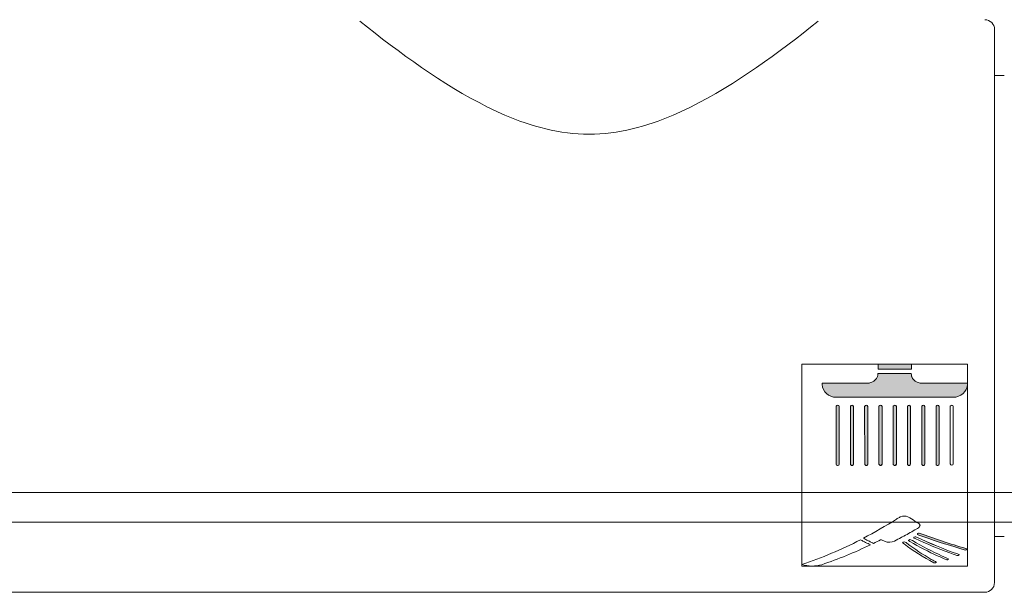
# Model space of a CAD drawing. Units: millimetres. Extents: x 0 to 2701, y 0 to 2376.
# Drawn here: x 1220 to 1291, y 1113 to 1154 of the extents above; entities that cross this region are included whole.
import ezdxf

# ---------------------------------------------------------------- set-up
doc = ezdxf.new("R2010")
doc.units = ezdxf.units.MM
doc.header["$LTSCALE"] = 4
doc.layers.add('MODEL', color=7, linetype='Continuous', lineweight=20)

msp = doc.modelspace()

# ---------------------------------------------------------------- hatches: boundary and pattern name
at = {"layer": 'MODEL', "transparency": 33554687}
h = msp.add_hatch(color=256, dxfattribs=at)
h.dxf.hatch_style = 2
h.paths.add_polyline_path([(1284.40245248, 1128.98658512), (1282.0164473, 1128.98658512), (1282.0164473, 1129.33782921), (1284.40245248, 1129.33782921)])
h = msp.add_hatch(color=256, dxfattribs=at)
h.dxf.hatch_style = 2
edge = h.paths.add_edge_path()
edge.add_spline(control_points=[(1281.29718262, 1127.97794961), (1281.38648815, 1127.97794961), (1281.47592053, 1127.99872202), (1281.56725573, 1128.03822132), (1281.76679776, 1128.11718821), (1281.89568188, 1128.25644267), (1281.9663398, 1128.45596885), (1281.98511426, 1128.52664263), (1281.99551632, 1128.58691435), (1281.99551632, 1128.65757227), (1281.99551632, 1128.65757227), (1284.39179671, 1128.65757227), (1284.39179671, 1128.65757227), (1284.39179671, 1128.58691435), (1284.40219877, 1128.52664263), (1284.42097323, 1128.45596885), (1284.49163115, 1128.25644267), (1284.62051526, 1128.11718821), (1284.82208697, 1128.03822132), (1284.8615387, 1128.01743305), (1284.9113925, 1128.00704684), (1284.95097108, 1127.99872202), (1285.00082488, 1127.98833581), (1285.04027661, 1127.97794961), (1285.0901304, 1127.97794961), (1285.0901304, 1127.97794961), (1288.4052175, 1127.97794961), (1288.4052175, 1127.97794961), (1288.4052175, 1127.97794961), (1288.41561957, 1127.89896686), (1288.41561957, 1127.89896686), (1288.41561957, 1127.36896901), (1287.92507345, 1126.95953044), (1287.40750733, 1126.95953044), (1287.40750733, 1126.95953044), (1279.01088504, 1126.95953044), (1279.01088504, 1126.95953044), (1278.49128925, 1126.95953044), (1278.01330172, 1127.3585828), (1278.00289965, 1127.88856479), (1278.00289965, 1127.88856479), (1278.00289965, 1127.89896686), (1278.00289965, 1127.89896686), (1278.00289965, 1127.89896686), (1278.01330172, 1127.97794961), (1278.01330172, 1127.97794961), (1278.01330172, 1127.97794961), (1281.29718262, 1127.97794961), (1281.29718262, 1127.97794961)], knot_values=[0, 0, 0, 0, 1, 1, 1, 2, 2, 2, 3, 3, 3, 4, 4, 4, 5, 5, 5, 6, 6, 6, 7, 7, 7, 8, 8, 8, 9, 9, 9, 10, 10, 10, 11, 11, 11, 12, 12, 12, 13, 13, 13, 14, 14, 14, 15, 15, 15, 16, 16, 16, 16], degree=3, periodic=0)
h = msp.add_hatch(color=256, dxfattribs=at)
h.dxf.hatch_style = 2
edge = h.paths.add_edge_path()
edge.add_spline(control_points=[(1279.23034322, 1122.17738759), (1279.24061843, 1122.04851933), (1278.9912226, 1122.04851933), (1279.00999706, 1122.17738759), (1279.00999706, 1122.17738759), (1279.00999706, 1126.29050012), (1279.00999706, 1126.29050012), (1279.00162466, 1126.30088633), (1279.00162466, 1126.31128839), (1279.00999706, 1126.31959736), (1279.03080118, 1126.44014079), (1279.24061843, 1126.41935252), (1279.23034322, 1126.29050012), (1279.23034322, 1126.29050012), (1279.23034322, 1122.17738759), (1279.23034322, 1122.17738759)], knot_values=[0, 0, 0, 0, 1, 1, 1, 2, 2, 2, 3, 3, 3, 4, 4, 4, 5, 5, 5, 5], degree=3, periodic=0)
h = msp.add_hatch(color=256, dxfattribs=at)
h.dxf.hatch_style = 2
edge = h.paths.add_edge_path()
edge.add_spline(control_points=[(1280.24898438, 1122.18797994), (1280.24898438, 1122.18797994), (1280.24898438, 1122.16719166), (1280.24898438, 1122.16719166), (1280.23858232, 1122.11730616), (1280.21980786, 1122.08613168), (1280.16995406, 1122.07782271), (1280.13874787, 1122.06742065), (1280.08889408, 1122.07782271), (1280.05984441, 1122.10899719), (1280.03904028, 1122.12769236), (1280.02863822, 1122.14848063), (1280.02863822, 1122.16719166), (1280.02863822, 1122.16719166), (1280.02863822, 1122.18797994), (1280.02863822, 1122.18797994), (1280.02863822, 1122.18797994), (1280.02863822, 1126.30109247), (1280.02863822, 1126.30109247), (1280.02863822, 1126.30109247), (1280.02863822, 1126.32188074), (1280.02863822, 1126.32188074), (1280.12010027, 1126.42994486), (1280.18860167, 1126.41955866), (1280.24898438, 1126.30109247), (1280.24898438, 1126.30109247), (1280.24898438, 1122.18797994), (1280.24898438, 1122.18797994)], knot_values=[0, 0, 0, 0, 1, 1, 1, 2, 2, 2, 3, 3, 3, 4, 4, 4, 5, 5, 5, 6, 6, 6, 7, 7, 7, 8, 8, 8, 9, 9, 9, 9], degree=3, periodic=0)
h = msp.add_hatch(color=256, dxfattribs=at)
h.dxf.hatch_style = 2
edge = h.paths.add_edge_path()
edge.add_spline(control_points=[(1281.2766322, 1122.18797994), (1281.2766322, 1122.18797994), (1281.2766322, 1122.16719166), (1281.2766322, 1122.16719166), (1281.26623014, 1122.11730616), (1281.23705362, 1122.08613168), (1281.19760189, 1122.07782271), (1281.15815016, 1122.06742065), (1281.10613984, 1122.07782271), (1281.07709017, 1122.10899719), (1281.0666881, 1122.12769236), (1281.05628604, 1122.14848063), (1281.05628604, 1122.16719166), (1281.05628604, 1122.16719166), (1281.05628604, 1122.18797994), (1281.05628604, 1122.18797994), (1281.05628604, 1122.18797994), (1281.04791365, 1126.30109247), (1281.04791365, 1126.30109247), (1281.04791365, 1126.31147867), (1281.04791365, 1126.31147867), (1281.05628604, 1126.32188074), (1281.14774809, 1126.42994486), (1281.21624949, 1126.41955866), (1281.2766322, 1126.30109247), (1281.2766322, 1126.30109247), (1281.2766322, 1122.18797994), (1281.2766322, 1122.18797994)], knot_values=[0, 0, 0, 0, 1, 1, 1, 2, 2, 2, 3, 3, 3, 4, 4, 4, 5, 5, 5, 6, 6, 6, 7, 7, 7, 8, 8, 8, 9, 9, 9, 9], degree=3, periodic=0)
h = msp.add_hatch(color=256, dxfattribs=at)
h.dxf.hatch_style = 2
edge = h.paths.add_edge_path()
edge.add_spline(control_points=[(1282.29540022, 1122.18797994), (1282.29540022, 1122.18797994), (1282.29540022, 1122.16719166), (1282.29540022, 1122.16719166), (1282.28499815, 1122.11730616), (1282.2662237, 1122.08613168), (1282.2163699, 1122.07782271), (1282.17476164, 1122.06742065), (1282.13530991, 1122.07782271), (1282.10626025, 1122.10899719), (1282.08545612, 1122.12769236), (1282.07505405, 1122.14848063), (1282.07505405, 1122.16719166), (1282.07505405, 1122.16719166), (1282.07505405, 1122.18797994), (1282.07505405, 1122.18797994), (1282.07505405, 1122.18797994), (1282.07505405, 1126.30109247), (1282.07505405, 1126.30109247), (1282.07505405, 1126.30109247), (1282.07505405, 1126.32188074), (1282.07505405, 1126.32188074), (1282.16651611, 1126.42994486), (1282.2350175, 1126.41955866), (1282.29540022, 1126.30109247), (1282.29540022, 1126.30109247), (1282.29540022, 1122.18797994), (1282.29540022, 1122.18797994)], knot_values=[0, 0, 0, 0, 1, 1, 1, 2, 2, 2, 3, 3, 3, 4, 4, 4, 5, 5, 5, 6, 6, 6, 7, 7, 7, 8, 8, 8, 9, 9, 9, 9], degree=3, periodic=0)
h = msp.add_hatch(color=256, dxfattribs=at)
h.dxf.hatch_style = 2
edge = h.paths.add_edge_path()
edge.add_spline(control_points=[(1283.32393602, 1122.18797994), (1283.32393602, 1122.18797994), (1283.32393602, 1122.16719166), (1283.32393602, 1122.16719166), (1283.31353396, 1122.11730616), (1283.28435744, 1122.08613168), (1283.24490571, 1122.07782271), (1283.20329745, 1122.06742065), (1283.15344366, 1122.07782271), (1283.12439399, 1122.10899719), (1283.10358986, 1122.12769236), (1283.09521747, 1122.14848063), (1283.09521747, 1122.16719166), (1283.09521747, 1122.16719166), (1283.09521747, 1122.17757787), (1283.09521747, 1122.17757787), (1283.09521747, 1122.17757787), (1283.10358986, 1122.18797994), (1283.10358986, 1122.18797994), (1283.10358986, 1122.18797994), (1283.09521747, 1126.30109247), (1283.09521747, 1126.30109247), (1283.09521747, 1126.31147867), (1283.09521747, 1126.31147867), (1283.10358986, 1126.32188074), (1283.18249332, 1126.42994486), (1283.26355331, 1126.41955866), (1283.32393602, 1126.30109247), (1283.32393602, 1126.30109247), (1283.32393602, 1122.18797994), (1283.32393602, 1122.18797994)], knot_values=[0, 0, 0, 0, 1, 1, 1, 2, 2, 2, 3, 3, 3, 4, 4, 4, 5, 5, 5, 6, 6, 6, 7, 7, 7, 8, 8, 8, 9, 9, 9, 10, 10, 10, 10], degree=3, periodic=0)
h = msp.add_hatch(color=256, dxfattribs=at)
h.dxf.hatch_style = 2
edge = h.paths.add_edge_path()
edge.add_spline(control_points=[(1284.12235787, 1126.32064391), (1284.2116634, 1126.43078528), (1284.28232132, 1126.42039907), (1284.34257718, 1126.29985564), (1284.34257718, 1126.29985564), (1284.34257718, 1122.18672725), (1284.34257718, 1122.18672725), (1284.34257718, 1122.18672725), (1284.34257718, 1122.16803207), (1284.34257718, 1122.16803207), (1284.33217512, 1122.11814657), (1284.30109578, 1122.08697209), (1284.2615172, 1122.07866312), (1284.22206546, 1122.06826106), (1284.17221167, 1122.07866312), (1284.15140754, 1122.10776036), (1284.13263308, 1122.12853277), (1284.12235787, 1122.1472438), (1284.12235787, 1122.16803207), (1284.12235787, 1122.16803207), (1284.12235787, 1122.18672725), (1284.12235787, 1122.18672725), (1284.12235787, 1122.18672725), (1284.12235787, 1126.29985564), (1284.12235787, 1126.29985564), (1284.12235787, 1126.29985564), (1284.12235787, 1126.32064391), (1284.12235787, 1126.32064391)], knot_values=[0, 0, 0, 0, 1, 1, 1, 2, 2, 2, 3, 3, 3, 4, 4, 4, 5, 5, 5, 6, 6, 6, 7, 7, 7, 8, 8, 8, 9, 9, 9, 9], degree=3, periodic=0)
h = msp.add_hatch(color=256, dxfattribs=at)
h.dxf.hatch_style = 2
edge = h.paths.add_edge_path()
edge.add_spline(control_points=[(1285.14011105, 1126.32064391), (1285.22941658, 1126.43078528), (1285.31047657, 1126.42039907), (1285.36033036, 1126.29985564), (1285.36033036, 1126.29985564), (1285.36033036, 1122.18672725), (1285.36033036, 1122.18672725), (1285.36033036, 1122.18672725), (1285.36870275, 1122.17841828), (1285.36870275, 1122.17841828), (1285.36870275, 1122.17841828), (1285.36870275, 1122.16803207), (1285.36870275, 1122.16803207), (1285.36033036, 1122.11814657), (1285.32912417, 1122.08697209), (1285.28967244, 1122.07866312), (1285.25022071, 1122.06826106), (1285.20036691, 1122.07866312), (1285.16916072, 1122.10776036), (1285.15038626, 1122.12853277), (1285.14011105, 1122.1472438), (1285.14011105, 1122.16803207), (1285.14011105, 1122.16803207), (1285.14011105, 1122.17841828), (1285.14011105, 1122.17841828), (1285.14011105, 1122.17841828), (1285.15038626, 1122.18672725), (1285.15038626, 1122.18672725), (1285.15038626, 1122.18672725), (1285.14011105, 1126.29985564), (1285.14011105, 1126.29985564), (1285.14011105, 1126.29985564), (1285.14011105, 1126.32064391), (1285.14011105, 1126.32064391)], knot_values=[0, 0, 0, 0, 1, 1, 1, 2, 2, 2, 3, 3, 3, 4, 4, 4, 5, 5, 5, 6, 6, 6, 7, 7, 7, 8, 8, 8, 9, 9, 9, 10, 10, 10, 11, 11, 11, 11], degree=3, periodic=0)
h = msp.add_hatch(color=256, dxfattribs=at)
h.dxf.hatch_style = 2
edge = h.paths.add_edge_path()
edge.add_spline(control_points=[(1286.16864686, 1126.32064391), (1286.25795238, 1126.43078528), (1286.32861031, 1126.42039907), (1286.38886617, 1126.29985564), (1286.38886617, 1126.29985564), (1286.38886617, 1122.18672725), (1286.38886617, 1122.18672725), (1286.38886617, 1122.18672725), (1286.38886617, 1122.16803207), (1286.38886617, 1122.16803207), (1286.3784641, 1122.11814657), (1286.34738477, 1122.08697209), (1286.30780618, 1122.07866312), (1286.26835445, 1122.06826106), (1286.21850065, 1122.07866312), (1286.18932413, 1122.10776036), (1286.17892207, 1122.12853277), (1286.16864686, 1122.1472438), (1286.16864686, 1122.16803207), (1286.16864686, 1122.16803207), (1286.16864686, 1122.18672725), (1286.16864686, 1122.18672725), (1286.16864686, 1122.18672725), (1286.16864686, 1126.29985564), (1286.16864686, 1126.29985564), (1286.16864686, 1126.29985564), (1286.16864686, 1126.32064391), (1286.16864686, 1126.32064391)], knot_values=[0, 0, 0, 0, 1, 1, 1, 2, 2, 2, 3, 3, 3, 4, 4, 4, 5, 5, 5, 6, 6, 6, 7, 7, 7, 8, 8, 8, 9, 9, 9, 9], degree=3, periodic=0)
h = msp.add_hatch(color=256, dxfattribs=at)
h.dxf.hatch_style = 2
edge = h.paths.add_edge_path()
edge.add_spline(control_points=[(1288.38441338, 1116.09790437), (1288.39468858, 1116.08750231), (1288.40509065, 1116.0771161), (1288.40509065, 1116.06879128), (1288.36360925, 1116.01892163), (1288.31578512, 1116.00851956), (1288.2637748, 1116.00851956), (1288.2637748, 1116.00851956), (1287.8750928, 1116.12700161), (1287.8750928, 1116.12700161), (1286.88791154, 1116.41797398), (1285.90073028, 1116.73804359), (1284.9300401, 1117.08721044), (1284.9300401, 1117.08721044), (1284.85113664, 1117.11630768), (1284.85113664, 1117.11630768), (1284.84073457, 1117.11630768), (1284.84073457, 1117.12669389), (1284.84073457, 1117.12669389), (1284.83033251, 1117.13709595), (1284.83033251, 1117.14748216), (1284.83033251, 1117.15786837), (1284.83033251, 1117.16619319), (1284.84073457, 1117.1765794), (1284.85113664, 1117.1869656), (1284.8801863, 1117.21606284), (1284.91963803, 1117.2264649), (1284.96961868, 1117.21606284), (1286.06906612, 1116.81701048), (1287.1767591, 1116.45745743), (1288.29498099, 1116.11867679), (1288.29498099, 1116.11867679), (1288.38441338, 1116.09790437), (1288.38441338, 1116.09790437)], knot_values=[0, 0, 0, 0, 1, 1, 1, 2, 2, 2, 3, 3, 3, 4, 4, 4, 5, 5, 5, 6, 6, 6, 7, 7, 7, 8, 8, 8, 9, 9, 9, 10, 10, 10, 11, 11, 11, 11], degree=3, periodic=0)

# ---------------------------------------------------------------- linework, layer by layer
at = {"layer": 'MODEL'}
for p, q in [((1290.36245467, 1153.32777992), (1290.36245467, 1113.68261168)), ((1290.36245467, 1150.02377673), (1291.06281804, 1150.02377673)), ((1288.41371675, 1129.33367473), (1276.55447565, 1129.33367473)), ((1276.55447565, 1129.33367473), (1276.55447565, 1114.86397537)), ((1282.01568618, 1128.98596671), (1282.01568618, 1129.33721079)), ((1282.01568618, 1128.98596671), (1284.4015645, 1128.98596671)), ((1284.40207192, 1129.33595811), (1282.01606674, 1129.33595811)), ((1282.0164473, 1128.98658512), (1282.0164473, 1129.33782921)), ((1282.0164473, 1129.33782921), (1284.40245248, 1129.33782921)), ((1284.40245248, 1128.98658512), (1282.0164473, 1128.98658512)), ((1284.40207192, 1128.98596671), (1284.40207192, 1129.33721079)), ((1284.40245248, 1129.33782921), (1284.40245248, 1128.98658512)), ((1288.41371675, 1114.86397537), (1288.41371675, 1129.33367473)), ((1284.39141614, 1128.65633544), (1281.99703857, 1128.65633544)), ((1278.01266744, 1127.97794961), (1278.00226538, 1127.89896686)), ((1278.00315336, 1127.89793617), (1278.00315336, 1127.8875341)), ((1281.29718262, 1127.97794961), (1278.01330172, 1127.97794961)), ((1288.40496379, 1127.97794961), (1285.08987669, 1127.97794961)), ((1288.41473159, 1127.89793617), (1288.40432952, 1127.97690306)), ((1279.01088504, 1126.95911816), (1287.4053508, 1126.95911816)), ((1279.01088504, 1126.29029398), (1279.01088504, 1122.17716559)), ((1279.23034322, 1122.17738759), (1279.23034322, 1126.29050012)), ((1280.02876507, 1126.32064391), (1280.02876507, 1126.29985564)), ((1280.02876507, 1126.30110832), (1280.02876507, 1122.18797994)), ((1280.24898438, 1122.18797994), (1280.24898438, 1126.30109247)), ((1281.04753308, 1126.30110832), (1281.05780829, 1122.18797994)), ((1281.2766322, 1122.18797994), (1281.2766322, 1126.30109247)), ((1282.07606889, 1126.32064391), (1282.07606889, 1126.29985564)), ((1282.07606889, 1126.30110832), (1282.07606889, 1122.18797994)), ((1282.29540022, 1122.18797994), (1282.29540022, 1126.30109247)), ((1283.09394892, 1126.30110832), (1283.10422413, 1122.18797994)), ((1283.32393602, 1122.18797994), (1283.32393602, 1126.30109247)), ((1284.12235787, 1126.32064391), (1284.12235787, 1126.29985564)), ((1284.12235787, 1126.30110832), (1284.12235787, 1122.18797994)), ((1284.34181606, 1122.18797994), (1284.34181606, 1126.30109247)), ((1285.14011105, 1126.32064391), (1285.14011105, 1126.29985564)), ((1285.14011105, 1126.30110832), (1285.15038626, 1122.18797994)), ((1285.36033036, 1122.18797994), (1285.36033036, 1126.30109247)), ((1286.16864686, 1126.32064391), (1286.16864686, 1126.29985564)), ((1286.16864686, 1126.30110832), (1286.16864686, 1122.18797994)), ((1286.38797819, 1122.18797994), (1286.38797819, 1126.30109247)), ((1287.18754173, 1126.32064391), (1287.18754173, 1126.29985564)), ((1287.18754173, 1126.30110832), (1287.18754173, 1122.18797994)), ((1287.40661935, 1122.18797994), (1287.40661935, 1126.30109247)), ((1280.02876507, 1122.18797994), (1280.02876507, 1122.16719166)), ((1280.24898438, 1122.18797994), (1280.24898438, 1122.16719166)), ((1281.05730088, 1122.18797994), (1281.05730088, 1122.16719166)), ((1281.2766322, 1122.1676198), (1281.2766322, 1122.18839221)), ((1282.07606889, 1122.18797994), (1282.07606889, 1122.16719166)), ((1282.29540022, 1122.1676198), (1282.29540022, 1122.18839221)), ((1283.10346301, 1122.18797994), (1283.09306094, 1122.17757787)), ((1283.09306094, 1122.17757787), (1283.09306094, 1122.16719166)), ((1283.09394892, 1122.18797994), (1283.09394892, 1122.17757787)), ((1283.32393602, 1122.1676198), (1283.32393602, 1122.18839221)), ((1284.12235787, 1122.18797994), (1284.12235787, 1122.16719166)), ((1284.34181606, 1122.1676198), (1284.34181606, 1122.18839221)), ((1285.14011105, 1122.18797994), (1285.14011105, 1122.17757787)), ((1285.15063997, 1122.18797994), (1285.14023791, 1122.17757787)), ((1285.14023791, 1122.17757787), (1285.14023791, 1122.16719166)), ((1285.37009815, 1122.178006), (1285.35969609, 1122.18839221)), ((1285.37009815, 1122.18797994), (1285.37009815, 1122.17757787)), ((1285.37009815, 1122.1676198), (1285.37009815, 1122.178006)), ((1286.16864686, 1122.18797994), (1286.16864686, 1122.16719166)), ((1286.38797819, 1122.1676198), (1286.38797819, 1122.18839221)), ((1294.41405865, 1120.13683877), (1078.11467855, 1120.13683877)), ((1078.11467855, 1118.01480183), (1294.41405865, 1118.01480183)), ((1284.65172146, 1117.45592873), (1284.85113664, 1117.5660701)), ((1283.67291259, 1116.9072357), (1283.74357051, 1116.94671915)), ((1284.20227617, 1116.69752946), (1284.20227617, 1116.67674119)), ((1284.48097538, 1116.68692125), (1284.46017125, 1116.69730746)), ((1284.5814441, 1116.86711799), (1284.67074962, 1116.82761869)), ((1284.85050236, 1117.11673581), (1284.92940583, 1117.08762272)), ((1290.36245467, 1116.98620259), (1291.06281804, 1116.98620259)), ((1283.77223962, 1116.53769286), (1283.78251483, 1116.5272908)), ((1287.87560021, 1116.1282543), (1288.26415537, 1116.00769501)), ((1288.38441338, 1116.09790437), (1288.29498099, 1116.11867679)), ((1287.0567548, 1115.37941668), (1286.93827275, 1115.42928633)), ((1287.0567548, 1115.36964888), (1287.0567548, 1115.38003509)), ((1287.80544971, 1115.68846581), (1287.69736972, 1115.72794925)), ((1276.55447565, 1114.86397537), (1288.41371675, 1114.86397537)), ((1286.19883822, 1115.13000499), (1286.19883822, 1115.1403912)), ((1082.82402281, 1112.98137619), (1289.66044219, 1112.98137619))]:
    msp.add_line(p, q, dxfattribs=at)
for points in [[(1244.86763174, 1153.91367301), (1247.73986999, 1151.63576368), (1250.73071714, 1149.40772399), (1254.02081391, 1147.76789249)], [(1268.56708578, 1147.76706794), (1271.8570557, 1149.40897668), (1274.84790285, 1151.63701637), (1277.72026796, 1153.9128326)], [(1290.36245467, 1153.32777992), (1290.36245467, 1153.71435297), (1290.04861678, 1154.02819086), (1289.66196445, 1154.02819086)], [(1254.02081391, 1147.76706794), (1254.425987, 1147.56337142), (1254.83547313, 1147.37217007), (1255.25320481, 1147.19135492)], [(1267.33482175, 1147.19176719), (1267.75039689, 1147.37258234), (1268.1619127, 1147.5637837), (1268.56721264, 1147.76746436)], [(1281.56624089, 1128.03738091), (1281.47680851, 1127.99788161), (1281.38737613, 1127.97709334), (1281.29604093, 1127.97709334)], [(1281.29718262, 1127.97794961), (1281.38648815, 1127.97794961), (1281.47592053, 1127.99872202), (1281.56725573, 1128.03822132)], [(1281.96570553, 1128.45660312), (1281.89492075, 1128.25707695), (1281.76616349, 1128.11782248), (1281.56662146, 1128.0367625)], [(1281.56725573, 1128.03822132), (1281.76679776, 1128.11718821), (1281.89568188, 1128.25644267), (1281.9663398, 1128.45596885)], [(1281.96570553, 1128.45660312), (1281.9863828, 1128.52726105), (1281.99475519, 1128.58753276), (1281.99475519, 1128.65611345)], [(1281.9663398, 1128.45596885), (1281.98511426, 1128.52664263), (1281.99551632, 1128.58691435), (1281.99551632, 1128.65757227)], [(1281.99551632, 1128.65757227), (1281.99551632, 1128.65757227), (1284.39179671, 1128.65757227), (1284.39179671, 1128.65757227)], [(1284.39141614, 1128.65633544), (1284.39141614, 1128.5877389), (1284.40169135, 1128.52746719), (1284.42046581, 1128.45680926)], [(1284.39179671, 1128.65757227), (1284.39179671, 1128.58691435), (1284.40219877, 1128.52664263), (1284.42097323, 1128.45596885)], [(1284.42097323, 1128.45596885), (1284.49163115, 1128.25644267), (1284.62051526, 1128.11718821), (1284.82208697, 1128.03822132)], [(1284.82119899, 1128.03738091), (1284.62165695, 1128.1163478), (1284.49061632, 1128.2576795), (1284.42211492, 1128.45720568)], [(1284.82119899, 1128.03738091), (1284.86065072, 1128.01659264), (1284.91050451, 1128.00826782), (1284.94995625, 1127.99788161)], [(1284.82208697, 1128.03822132), (1284.8615387, 1128.01743305), (1284.9113925, 1128.00704684), (1284.95097108, 1127.99872202)], [(1284.95097108, 1127.99872202), (1285.00082488, 1127.98833581), (1285.04027661, 1127.97794961), (1285.0901304, 1127.97794961)], [(1284.95097108, 1127.99727905), (1285.00082488, 1127.98687699), (1285.04027661, 1127.97649078), (1285.0901304, 1127.97649078)], [(1278.00289965, 1127.89896686), (1278.00289965, 1127.89896686), (1278.01330172, 1127.97794961), (1278.01330172, 1127.97794961)], [(1278.00289965, 1127.88856479), (1278.00289965, 1127.88856479), (1278.00289965, 1127.89896686), (1278.00289965, 1127.89896686)], [(1279.01088504, 1126.95953044), (1278.49128925, 1126.95953044), (1278.01330172, 1127.3585828), (1278.00289965, 1127.88856479)], [(1278.00315336, 1127.88816837), (1278.01342857, 1127.35817052), (1278.49154296, 1126.95911816), (1279.01113875, 1126.95911816)], [(1278.01330172, 1127.97794961), (1278.01330172, 1127.97794961), (1281.29718262, 1127.97794961), (1281.29718262, 1127.97794961)], [(1285.0901304, 1127.97794961), (1285.0901304, 1127.97794961), (1288.4052175, 1127.97794961), (1288.4052175, 1127.97794961)], [(1287.40661935, 1126.95911816), (1287.92621514, 1126.95911816), (1288.41460473, 1127.36855673), (1288.41460473, 1127.89646148)], [(1288.41561957, 1127.89896686), (1288.41561957, 1127.36896901), (1287.92507345, 1126.95953044), (1287.40750733, 1126.95953044)], [(1288.4052175, 1127.97794961), (1288.4052175, 1127.97794961), (1288.41561957, 1127.89896686), (1288.41561957, 1127.89896686)], [(1287.40750733, 1126.95953044), (1287.40750733, 1126.95953044), (1279.01088504, 1126.95953044), (1279.01088504, 1126.95953044)], [(1279.01088504, 1126.32064391), (1279.00048297, 1126.31024184), (1279.00048297, 1126.29985564), (1279.01088504, 1126.29153081)], [(1279.00999706, 1126.29050012), (1279.00162466, 1126.30088633), (1279.00162466, 1126.31128839), (1279.00999706, 1126.31959736)], [(1279.00999706, 1126.31959736), (1279.03080118, 1126.44014079), (1279.24061843, 1126.41935252), (1279.23034322, 1126.29050012)], [(1279.23034322, 1126.29029398), (1279.24061843, 1126.41914638), (1279.03080118, 1126.43993465), (1279.00999706, 1126.31939122)], [(1279.00999706, 1122.17738759), (1279.00999706, 1122.17738759), (1279.00999706, 1126.29050012), (1279.00999706, 1126.29050012)], [(1279.23034322, 1126.29050012), (1279.23034322, 1126.29050012), (1279.23034322, 1122.17738759), (1279.23034322, 1122.17738759)], [(1280.24898438, 1126.30110832), (1280.18860167, 1126.41957451), (1280.12010027, 1126.42996072), (1280.02863822, 1126.32188074)], [(1280.02863822, 1126.32188074), (1280.12010027, 1126.42994486), (1280.18860167, 1126.41955866), (1280.24898438, 1126.30109247)], [(1280.02863822, 1126.30109247), (1280.02863822, 1126.30109247), (1280.02863822, 1126.32188074), (1280.02863822, 1126.32188074)], [(1280.02863822, 1122.18797994), (1280.02863822, 1122.18797994), (1280.02863822, 1126.30109247), (1280.02863822, 1126.30109247)], [(1280.24898438, 1126.30109247), (1280.24898438, 1126.30109247), (1280.24898438, 1122.18797994), (1280.24898438, 1122.18797994)], [(1281.05730088, 1126.32064391), (1281.04689881, 1126.31024184), (1281.04689881, 1126.31024184), (1281.04689881, 1126.29985564)], [(1281.04791365, 1126.30109247), (1281.04791365, 1126.31147867), (1281.04791365, 1126.31147867), (1281.05628604, 1126.32188074)], [(1281.05628604, 1122.18797994), (1281.05628604, 1122.18797994), (1281.04791365, 1126.30109247), (1281.04791365, 1126.30109247)], [(1281.2766322, 1126.30110832), (1281.21624949, 1126.41957451), (1281.14774809, 1126.42996072), (1281.05628604, 1126.32188074)], [(1281.05628604, 1126.32188074), (1281.14774809, 1126.42994486), (1281.21624949, 1126.41955866), (1281.2766322, 1126.30109247)], [(1281.2766322, 1126.30109247), (1281.2766322, 1126.30109247), (1281.2766322, 1122.18797994), (1281.2766322, 1122.18797994)], [(1282.29540022, 1126.30110832), (1282.2350175, 1126.41957451), (1282.16651611, 1126.42996072), (1282.07505405, 1126.32188074)], [(1282.07505405, 1126.32188074), (1282.16651611, 1126.42994486), (1282.2350175, 1126.41955866), (1282.29540022, 1126.30109247)], [(1282.07505405, 1126.30109247), (1282.07505405, 1126.30109247), (1282.07505405, 1126.32188074), (1282.07505405, 1126.32188074)], [(1282.07505405, 1122.18797994), (1282.07505405, 1122.18797994), (1282.07505405, 1126.30109247), (1282.07505405, 1126.30109247)], [(1282.29540022, 1126.30109247), (1282.29540022, 1126.30109247), (1282.29540022, 1122.18797994), (1282.29540022, 1122.18797994)], [(1283.10346301, 1126.32064391), (1283.09306094, 1126.31024184), (1283.09306094, 1126.31024184), (1283.09306094, 1126.29985564)], [(1283.09521747, 1126.30109247), (1283.09521747, 1126.31147867), (1283.09521747, 1126.31147867), (1283.10358986, 1126.32188074)], [(1283.10358986, 1122.18797994), (1283.10358986, 1122.18797994), (1283.09521747, 1126.30109247), (1283.09521747, 1126.30109247)], [(1283.32393602, 1126.30110832), (1283.26355331, 1126.41957451), (1283.18249332, 1126.42996072), (1283.10358986, 1126.32188074)], [(1283.10358986, 1126.32188074), (1283.18249332, 1126.42994486), (1283.26355331, 1126.41955866), (1283.32393602, 1126.30109247)], [(1283.32393602, 1126.30109247), (1283.32393602, 1126.30109247), (1283.32393602, 1122.18797994), (1283.32393602, 1122.18797994)], [(1284.34181606, 1126.30110832), (1284.28143334, 1126.41957451), (1284.21293194, 1126.42996072), (1284.12146989, 1126.32188074)], [(1284.12235787, 1126.32064391), (1284.2116634, 1126.43078528), (1284.28232132, 1126.42039907), (1284.34257718, 1126.29985564)], [(1284.12235787, 1126.29985564), (1284.12235787, 1126.29985564), (1284.12235787, 1126.32064391), (1284.12235787, 1126.32064391)], [(1284.12235787, 1122.18672725), (1284.12235787, 1122.18672725), (1284.12235787, 1126.29985564), (1284.12235787, 1126.29985564)], [(1284.34257718, 1126.29985564), (1284.34257718, 1126.29985564), (1284.34257718, 1122.18672725), (1284.34257718, 1122.18672725)], [(1285.36033036, 1126.30110832), (1285.30832004, 1126.41957451), (1285.22928972, 1126.42996072), (1285.1399842, 1126.32188074)], [(1285.14011105, 1126.32064391), (1285.22941658, 1126.43078528), (1285.31047657, 1126.42039907), (1285.36033036, 1126.29985564)], [(1285.14011105, 1126.29985564), (1285.14011105, 1126.29985564), (1285.14011105, 1126.32064391), (1285.14011105, 1126.32064391)], [(1285.15038626, 1122.18672725), (1285.15038626, 1122.18672725), (1285.14011105, 1126.29985564), (1285.14011105, 1126.29985564)], [(1285.36033036, 1126.29985564), (1285.36033036, 1126.29985564), (1285.36033036, 1122.18672725), (1285.36033036, 1122.18672725)], [(1286.38797819, 1126.30110832), (1286.32759547, 1126.41957451), (1286.25909407, 1126.42996072), (1286.16763202, 1126.32188074)], [(1286.16864686, 1126.32064391), (1286.25795238, 1126.43078528), (1286.32861031, 1126.42039907), (1286.38886617, 1126.29985564)], [(1286.16864686, 1126.29985564), (1286.16864686, 1126.29985564), (1286.16864686, 1126.32064391), (1286.16864686, 1126.32064391)], [(1286.16864686, 1122.18672725), (1286.16864686, 1122.18672725), (1286.16864686, 1126.29985564), (1286.16864686, 1126.29985564)], [(1286.38886617, 1126.29985564), (1286.38886617, 1126.29985564), (1286.38886617, 1122.18672725), (1286.38886617, 1122.18672725)], [(1287.40661935, 1126.30110832), (1287.3566387, 1126.41957451), (1287.27773523, 1126.42996072), (1287.18627318, 1126.32188074)], [(1287.18627318, 1126.32188074), (1287.27773523, 1126.42996072), (1287.3566387, 1126.41957451), (1287.40661935, 1126.30110832)], [(1287.18627318, 1126.30110832), (1287.18627318, 1126.30110832), (1287.18627318, 1126.32188074), (1287.18627318, 1126.32188074)], [(1287.18627318, 1122.18797994), (1287.18627318, 1122.18797994), (1287.18627318, 1126.30110832), (1287.18627318, 1126.30110832)], [(1287.40661935, 1126.30110832), (1287.40661935, 1126.30110832), (1287.40661935, 1122.18797994), (1287.40661935, 1122.18797994)], [(1279.01088504, 1122.17738759), (1278.99008091, 1122.04851933), (1279.23947674, 1122.04851933), (1279.23110435, 1122.17738759)], [(1279.23034322, 1122.17738759), (1279.24061843, 1122.04851933), (1278.9912226, 1122.04851933), (1279.00999706, 1122.17738759)], [(1280.02863822, 1122.16719166), (1280.02863822, 1122.16719166), (1280.02863822, 1122.18797994), (1280.02863822, 1122.18797994)], [(1280.05984441, 1122.10899719), (1280.03904028, 1122.12769236), (1280.02863822, 1122.14848063), (1280.02863822, 1122.16719166)], [(1280.02876507, 1122.1676198), (1280.02876507, 1122.14683153), (1280.03904028, 1122.1281205), (1280.05781474, 1122.10733222)], [(1280.05908328, 1122.10817264), (1280.08813295, 1122.07905954), (1280.13798674, 1122.06867333), (1280.16919294, 1122.07905954)], [(1280.16995406, 1122.07782271), (1280.13874787, 1122.06742065), (1280.08889408, 1122.07782271), (1280.05984441, 1122.10899719)], [(1280.16919294, 1122.07783857), (1280.21904673, 1122.08822477), (1280.23769433, 1122.11732201), (1280.2480964, 1122.16720752)], [(1280.24898438, 1122.16719166), (1280.23858232, 1122.11730616), (1280.21980786, 1122.08613168), (1280.16995406, 1122.07782271)], [(1280.24898438, 1122.18797994), (1280.24898438, 1122.18797994), (1280.24898438, 1122.16719166), (1280.24898438, 1122.16719166)], [(1281.05628604, 1122.16719166), (1281.05628604, 1122.16719166), (1281.05628604, 1122.18797994), (1281.05628604, 1122.18797994)], [(1281.07709017, 1122.10899719), (1281.0666881, 1122.12769236), (1281.05628604, 1122.14848063), (1281.05628604, 1122.16719166)], [(1281.05730088, 1122.1676198), (1281.05730088, 1122.14683153), (1281.06757609, 1122.1281205), (1281.07797815, 1122.10733222)], [(1281.19760189, 1122.07782271), (1281.15815016, 1122.06742065), (1281.10613984, 1122.07782271), (1281.07709017, 1122.10899719)], [(1281.0778513, 1122.10817264), (1281.10690096, 1122.07905954), (1281.15675476, 1122.06867333), (1281.19836301, 1122.07905954)], [(1281.2766322, 1122.16719166), (1281.26623014, 1122.11730616), (1281.23705362, 1122.08613168), (1281.19760189, 1122.07782271)], [(1281.1978556, 1122.07783857), (1281.23730733, 1122.08822477), (1281.26635699, 1122.11732201), (1281.27675906, 1122.16720752)], [(1281.2766322, 1122.18797994), (1281.2766322, 1122.18797994), (1281.2766322, 1122.16719166), (1281.2766322, 1122.16719166)], [(1282.07505405, 1122.16719166), (1282.07505405, 1122.16719166), (1282.07505405, 1122.18797994), (1282.07505405, 1122.18797994)], [(1282.10626025, 1122.10899719), (1282.08545612, 1122.12769236), (1282.07505405, 1122.14848063), (1282.07505405, 1122.16719166)], [(1282.07606889, 1122.1676198), (1282.07606889, 1122.14683153), (1282.0863441, 1122.1281205), (1282.10511856, 1122.10733222)], [(1282.10524541, 1122.10817264), (1282.13429508, 1122.07905954), (1282.17590333, 1122.06867333), (1282.21535507, 1122.07905954)], [(1282.2163699, 1122.07782271), (1282.17476164, 1122.06742065), (1282.13530991, 1122.07782271), (1282.10626025, 1122.10899719)], [(1282.21535507, 1122.07783857), (1282.26520886, 1122.08822477), (1282.28601299, 1122.11732201), (1282.29425853, 1122.16720752)], [(1282.29540022, 1122.16719166), (1282.28499815, 1122.11730616), (1282.2662237, 1122.08613168), (1282.2163699, 1122.07782271)], [(1282.29540022, 1122.18797994), (1282.29540022, 1122.18797994), (1282.29540022, 1122.16719166), (1282.29540022, 1122.16719166)], [(1283.09394892, 1122.1676198), (1283.09394892, 1122.14683153), (1283.10422413, 1122.1281205), (1283.12299859, 1122.10733222)], [(1283.09521747, 1122.17757787), (1283.09521747, 1122.17757787), (1283.10358986, 1122.18797994), (1283.10358986, 1122.18797994)], [(1283.09521747, 1122.16719166), (1283.09521747, 1122.16719166), (1283.09521747, 1122.17757787), (1283.09521747, 1122.17757787)], [(1283.12439399, 1122.10899719), (1283.10358986, 1122.12769236), (1283.09521747, 1122.14848063), (1283.09521747, 1122.16719166)], [(1283.12401343, 1122.10817264), (1283.15306309, 1122.07905954), (1283.20291689, 1122.06867333), (1283.24452514, 1122.07905954)], [(1283.24490571, 1122.07782271), (1283.20329745, 1122.06742065), (1283.15344366, 1122.07782271), (1283.12439399, 1122.10899719)], [(1283.24401773, 1122.07783857), (1283.28346946, 1122.08822477), (1283.31251912, 1122.11732201), (1283.32292119, 1122.16720752)], [(1283.32393602, 1122.16719166), (1283.31353396, 1122.11730616), (1283.28435744, 1122.08613168), (1283.24490571, 1122.07782271)], [(1283.32393602, 1122.18797994), (1283.32393602, 1122.18797994), (1283.32393602, 1122.16719166), (1283.32393602, 1122.16719166)], [(1284.12235787, 1122.16803207), (1284.12235787, 1122.16803207), (1284.12235787, 1122.18672725), (1284.12235787, 1122.18672725)], [(1284.15140754, 1122.10776036), (1284.13263308, 1122.12853277), (1284.12235787, 1122.1472438), (1284.12235787, 1122.16803207)], [(1284.12235787, 1122.1676198), (1284.12235787, 1122.14683153), (1284.13263308, 1122.1281205), (1284.15140754, 1122.10733222)], [(1284.2615172, 1122.07866312), (1284.22206546, 1122.06826106), (1284.17221167, 1122.07866312), (1284.15140754, 1122.10776036)], [(1284.15267609, 1122.10817264), (1284.17335336, 1122.07905954), (1284.22117748, 1122.06867333), (1284.26062921, 1122.07905954)], [(1284.34257718, 1122.16803207), (1284.33217512, 1122.11814657), (1284.30109578, 1122.08697209), (1284.2615172, 1122.07866312)], [(1284.2615172, 1122.07783857), (1284.30096893, 1122.08822477), (1284.33217512, 1122.11732201), (1284.34042066, 1122.16720752)], [(1284.34257718, 1122.18672725), (1284.34257718, 1122.18672725), (1284.34257718, 1122.16803207), (1284.34257718, 1122.16803207)], [(1285.14011105, 1122.17841828), (1285.14011105, 1122.17841828), (1285.15038626, 1122.18672725), (1285.15038626, 1122.18672725)], [(1285.14011105, 1122.16803207), (1285.14011105, 1122.16803207), (1285.14011105, 1122.17841828), (1285.14011105, 1122.17841828)], [(1285.16916072, 1122.10776036), (1285.15038626, 1122.12853277), (1285.14011105, 1122.1472438), (1285.14011105, 1122.16803207)], [(1285.14011105, 1122.1676198), (1285.14011105, 1122.14683153), (1285.15038626, 1122.1281205), (1285.16916072, 1122.10733222)], [(1285.28967244, 1122.07866312), (1285.25022071, 1122.06826106), (1285.20036691, 1122.07866312), (1285.16916072, 1122.10776036)], [(1285.17017555, 1122.10817264), (1285.19922522, 1122.07905954), (1285.24907902, 1122.06867333), (1285.29068727, 1122.07905954)], [(1285.36870275, 1122.16803207), (1285.36033036, 1122.11814657), (1285.32912417, 1122.08697209), (1285.28967244, 1122.07866312)], [(1285.29017986, 1122.07783857), (1285.32963159, 1122.08822477), (1285.36083778, 1122.11732201), (1285.36908332, 1122.16720752)], [(1285.36033036, 1122.18672725), (1285.36033036, 1122.18672725), (1285.36870275, 1122.17841828), (1285.36870275, 1122.17841828)], [(1285.36870275, 1122.17841828), (1285.36870275, 1122.17841828), (1285.36870275, 1122.16803207), (1285.36870275, 1122.16803207)], [(1286.16864686, 1122.16803207), (1286.16864686, 1122.16803207), (1286.16864686, 1122.18672725), (1286.16864686, 1122.18672725)], [(1286.18932413, 1122.10776036), (1286.17892207, 1122.12853277), (1286.16864686, 1122.1472438), (1286.16864686, 1122.16803207)], [(1286.16864686, 1122.1676198), (1286.16864686, 1122.14683153), (1286.17892207, 1122.1281205), (1286.18932413, 1122.10733222)], [(1286.18907042, 1122.10817264), (1286.21812009, 1122.07905954), (1286.26797389, 1122.06867333), (1286.30742562, 1122.07905954)], [(1286.30780618, 1122.07866312), (1286.26835445, 1122.06826106), (1286.21850065, 1122.07866312), (1286.18932413, 1122.10776036)], [(1286.38886617, 1122.16803207), (1286.3784641, 1122.11814657), (1286.34738477, 1122.08697209), (1286.30780618, 1122.07866312)], [(1286.30818674, 1122.07783857), (1286.34763847, 1122.08822477), (1286.37884467, 1122.11732201), (1286.38709021, 1122.16720752)], [(1286.38886617, 1122.18672725), (1286.38886617, 1122.18672725), (1286.38886617, 1122.16803207), (1286.38886617, 1122.16803207)], [(1287.40661935, 1122.18797994), (1287.40661935, 1122.0674365), (1287.18627318, 1122.0674365), (1287.18627318, 1122.18797994)], [(1287.18754173, 1122.18797994), (1287.18754173, 1122.06742065), (1287.40776104, 1122.06742065), (1287.40776104, 1122.18797994)], [(1280.95772014, 1116.85755633), (1281.76616349, 1117.28776731), (1282.56420478, 1117.73670518), (1283.3331964, 1118.22512649)], [(1280.95772014, 1116.85755633), (1281.76616349, 1117.28776731), (1282.56420478, 1117.73670518), (1283.3331964, 1118.22512649)], [(1283.3331964, 1118.22512649), (1283.34359846, 1118.24591476), (1283.36440259, 1118.25422373), (1283.38317705, 1118.26460993)], [(1283.38317705, 1118.26421351), (1283.36237292, 1118.25381145), (1283.34359846, 1118.24342524), (1283.3331964, 1118.22471421)], [(1283.60276208, 1118.38412267), (1283.53413383, 1118.34462337), (1283.45307384, 1118.30513993), (1283.38241592, 1118.26356339)], [(1283.38317705, 1118.26460993), (1283.45383497, 1118.30410924), (1283.53273843, 1118.34359268), (1283.60136669, 1118.38307613)], [(1283.60136669, 1118.38307613), (1284.03153009, 1118.57429334), (1284.30173005, 1118.30410924), (1284.65096033, 1118.08379479)], [(1284.65172146, 1118.08484133), (1284.30046151, 1118.30513993), (1284.03229122, 1118.57324679), (1283.60212781, 1118.38412267)], [(1284.65096033, 1117.45611901), (1284.3517107, 1117.27738111), (1284.05233422, 1117.10695216), (1283.74268253, 1116.94692529)], [(1283.74293624, 1116.94713143), (1284.05258793, 1117.1071583), (1284.35183756, 1117.27758724), (1284.65108718, 1117.45632515)], [(1284.65096033, 1118.08379479), (1284.70081412, 1118.05469755), (1284.75066792, 1118.02560031), (1284.80064857, 1117.99650307)], [(1284.85050236, 1117.56627624), (1284.85050236, 1117.56627624), (1284.65096033, 1117.45611901), (1284.65096033, 1117.45611901)], [(1284.65172146, 1118.08484133), (1284.70157525, 1118.05572824), (1284.75142905, 1118.02455376), (1284.80128284, 1117.99545652)], [(1284.80064857, 1117.99650307), (1284.83172791, 1117.97363756), (1284.87130649, 1117.95494239), (1284.90035616, 1117.93415412)], [(1284.80064857, 1117.9950601), (1284.82969824, 1117.97427183), (1284.87130649, 1117.9555608), (1284.90238583, 1117.93477253)], [(1285.01883821, 1117.78659069), (1284.98966169, 1117.68474243), (1284.92940583, 1117.60575968), (1284.85050236, 1117.56627624)], [(1284.85050236, 1117.56608596), (1284.92940583, 1117.6055694), (1284.99181821, 1117.68455215), (1285.02086788, 1117.78638455)], [(1284.90035616, 1117.93415412), (1284.91075822, 1117.92375205), (1284.92116029, 1117.92375205), (1284.93980789, 1117.91544309)], [(1284.90124414, 1117.93458225), (1284.91151935, 1117.92418019), (1284.92192141, 1117.92418019), (1284.94069587, 1117.91379398)], [(1284.93980789, 1117.91544309), (1284.95020995, 1117.90505688), (1284.96061202, 1117.90505688), (1284.96061202, 1117.89674791)], [(1284.96073887, 1117.89571722), (1284.96073887, 1117.90610343), (1284.95033681, 1117.90610343), (1284.93993474, 1117.91648964)], [(1285.02010675, 1117.78556), (1285.02010675, 1117.82504344), (1284.99930262, 1117.86452688), (1284.95972404, 1117.89570136)], [(1284.96061202, 1117.89674791), (1285.00006375, 1117.86555758), (1285.01883821, 1117.82607413), (1285.01883821, 1117.78659069)], [(1276.55485621, 1114.97016839), (1277.99313186, 1115.45028074), (1279.40020132, 1116.04885927), (1280.74904459, 1116.74719297)], [(1280.74828346, 1116.74719297), (1279.39931334, 1116.04884342), (1277.99224388, 1115.45028074), (1276.55612475, 1114.97016839)], [(1280.74828346, 1116.74719297), (1280.78773519, 1116.7264047), (1280.82718692, 1116.70769367), (1280.86879518, 1116.6869054)], [(1280.74904459, 1116.74719297), (1280.78849632, 1116.7264047), (1280.8280749, 1116.70770953), (1280.86752663, 1116.68692125)], [(1280.95772014, 1116.85755633), (1281.0366236, 1116.81805703), (1281.12808565, 1116.77857359), (1281.20711597, 1116.72661084)], [(1281.20711597, 1116.72661084), (1281.12808565, 1116.77857359), (1281.0366236, 1116.81805703), (1280.95772014, 1116.85755633)], [(1281.32762769, 1116.66841636), (1281.28601943, 1116.68712739), (1281.2465677, 1116.70789981), (1281.20711597, 1116.72661084)], [(1281.20736968, 1116.72683283), (1281.24682141, 1116.70604456), (1281.28627314, 1116.68733353), (1281.3278814, 1116.66654526)], [(1282.1963269, 1116.74739911), (1282.02380486, 1116.65803016), (1281.85546902, 1116.56864535), (1281.6851035, 1116.48760121)], [(1281.68599148, 1116.48802935), (1281.856357, 1116.56699624), (1282.02469284, 1116.65844243), (1282.19518521, 1116.74782724)], [(1282.19581948, 1116.74719297), (1282.23527121, 1116.75757918), (1282.27472294, 1116.74719297), (1282.31417468, 1116.71807988)], [(1282.31480895, 1116.71622463), (1282.27332755, 1116.74739911), (1282.23374896, 1116.75570807), (1282.1963269, 1116.74739911)], [(1282.51435098, 1116.61853085), (1282.44572273, 1116.64762809), (1282.38546687, 1116.67672533), (1282.31480895, 1116.71622463)], [(1282.3149358, 1116.71706504), (1282.38559373, 1116.67756574), (1282.44584958, 1116.6484685), (1282.51435098, 1116.61729402)], [(1283.18350816, 1116.65761788), (1283.35387367, 1116.73658477), (1283.51396398, 1116.82803096), (1283.67189775, 1116.90701371)], [(1283.67202461, 1116.90742599), (1283.51409083, 1116.82844324), (1283.35197086, 1116.73699704), (1283.18363501, 1116.65803016)], [(1283.74268253, 1116.94692529), (1283.74268253, 1116.94692529), (1283.67202461, 1116.90742599), (1283.67202461, 1116.90742599)], [(1284.22181176, 1116.72683283), (1284.21140969, 1116.72683283), (1284.20100763, 1116.70604456), (1284.20100763, 1116.69771974)], [(1284.20100763, 1116.69771974), (1284.20100763, 1116.70604456), (1284.21140969, 1116.72683283), (1284.22181176, 1116.72683283)], [(1284.20100763, 1116.67694732), (1284.20100763, 1116.67694732), (1284.20100763, 1116.69771974), (1284.20100763, 1116.69771974)], [(1284.22181176, 1116.72683283), (1284.27166555, 1116.75593007), (1284.32151935, 1116.76631628), (1284.37137314, 1116.74760525)], [(1284.37188056, 1116.74719297), (1284.32189991, 1116.76796539), (1284.27001644, 1116.75757918), (1284.22219232, 1116.7264047)], [(1284.37137314, 1116.74760525), (1284.40257933, 1116.73721904), (1284.431629, 1116.71643077), (1284.46080552, 1116.69771974)], [(1284.37188056, 1116.74719297), (1284.40093023, 1116.73679091), (1284.43213642, 1116.71807988), (1284.46118609, 1116.69730746)], [(1284.46080552, 1116.69771974), (1284.46080552, 1116.69771974), (1284.48160965, 1116.68733353), (1284.48160965, 1116.68733353)], [(1284.60097968, 1116.93633294), (1284.58017555, 1116.92593088), (1284.57180316, 1116.91554467), (1284.57180316, 1116.89683364)], [(1284.57180316, 1116.89746791), (1284.57180316, 1116.88706585), (1284.58207837, 1116.87667964), (1284.58207837, 1116.86835482)], [(1284.67189131, 1116.82679413), (1284.67189131, 1116.82679413), (1284.58258579, 1116.86835482), (1284.58258579, 1116.86835482)], [(1284.60123339, 1116.93695136), (1284.64068512, 1116.95564653), (1284.6802637, 1116.96604859), (1284.7301175, 1116.95564653)], [(1284.73062492, 1116.95689922), (1284.68064427, 1116.96728543), (1284.64119254, 1116.95689922), (1284.60174081, 1116.93611095)], [(1284.67125704, 1116.82720641), (1285.49010245, 1116.45725129), (1286.30894787, 1116.11847065), (1287.14656774, 1115.80878725)], [(1287.14732887, 1115.80839082), (1286.30755247, 1116.11805837), (1285.49073673, 1116.45683901), (1284.67189131, 1116.82679413)], [(1284.7301175, 1116.95564653), (1285.70068083, 1116.50672452), (1286.68798894, 1116.09728596), (1287.69597433, 1115.72940808)], [(1284.73062492, 1116.95689922), (1285.69903172, 1116.50796135), (1286.6883695, 1116.09852279), (1287.69635489, 1115.72856767)], [(1284.85050236, 1117.18593491), (1284.8401003, 1117.17553285), (1284.82969824, 1117.16514664), (1284.82969824, 1117.15682182)], [(1284.83096678, 1117.15683767), (1284.83096678, 1117.14643561), (1284.83096678, 1117.1360494), (1284.84124199, 1117.12772458)], [(1284.85113664, 1117.11630768), (1284.84073457, 1117.11630768), (1284.84073457, 1117.12669389), (1284.84073457, 1117.12669389)], [(1284.84073457, 1117.12650361), (1284.84073457, 1117.12650361), (1284.84073457, 1117.11610154), (1284.85100978, 1117.11610154)], [(1284.97050667, 1117.2160787), (1284.92052602, 1117.2264649), (1284.88107428, 1117.2160787), (1284.84986809, 1117.1869656)], [(1284.85113664, 1117.1869656), (1284.8801863, 1117.21606284), (1284.91963803, 1117.2264649), (1284.96961868, 1117.21606284)], [(1284.9300401, 1117.08721044), (1284.9300401, 1117.08721044), (1284.85113664, 1117.11630768), (1284.85113664, 1117.11630768)], [(1287.8750928, 1116.12700161), (1286.88791154, 1116.41797398), (1285.90073028, 1116.73804359), (1284.9300401, 1117.08721044)], [(1284.93042066, 1117.08659203), (1285.89882746, 1116.73740932), (1286.88613558, 1116.41733971), (1287.87547336, 1116.12844458)], [(1284.96961868, 1117.21606284), (1286.06906612, 1116.81701048), (1287.1767591, 1116.45745743), (1288.29498099, 1116.11867679)], [(1284.97050667, 1117.2160787), (1286.0699541, 1116.81702634), (1287.17561741, 1116.45745743), (1288.2938393, 1116.11867679)], [(1281.4765548, 1116.38763992), (1280.33752878, 1115.83893103), (1279.16945309, 1115.36091179), (1277.97232773, 1114.95978219)], [(1277.97283515, 1114.96041646), (1279.16996051, 1115.35945296), (1280.33790934, 1115.8395653), (1281.47693537, 1116.38825833)], [(1280.86752663, 1116.68692125), (1280.94858662, 1116.63703575), (1281.02761694, 1116.5975523), (1281.1065204, 1116.558053)], [(1280.8681609, 1116.68692125), (1280.94706437, 1116.63703575), (1281.02609468, 1116.59753644), (1281.10715467, 1116.558053)], [(1281.1065204, 1116.558053), (1281.22703212, 1116.49778128), (1281.35591623, 1116.43750957), (1281.4765548, 1116.38763992)], [(1281.10702782, 1116.55722845), (1281.22753954, 1116.49694087), (1281.35642365, 1116.43666916), (1281.47693537, 1116.3867995)], [(1281.32724713, 1116.66717953), (1281.40615059, 1116.62768023), (1281.4851809, 1116.58819679), (1281.56624089, 1116.54662024)], [(1281.56459178, 1116.54787293), (1281.48556147, 1116.58735638), (1281.40653115, 1116.62893292), (1281.32762769, 1116.66841636)], [(1281.6851035, 1116.48760121), (1281.64565177, 1116.50629639), (1281.60607319, 1116.52708466), (1281.56459178, 1116.54787293)], [(1281.56624089, 1116.54746065), (1281.60569262, 1116.52667238), (1281.64514435, 1116.50796135), (1281.68675261, 1116.48717308)], [(1283.18363501, 1116.65803016), (1283.01314264, 1116.57697017), (1282.70552063, 1116.51669845), (1282.51435098, 1116.61853085)], [(1282.51460469, 1116.61750016), (1282.70361781, 1116.5156519), (1283.01339635, 1116.57800086), (1283.18376187, 1116.65698361)], [(1283.81245248, 1116.57760444), (1283.79164835, 1116.56720238), (1283.77287389, 1116.55681617), (1283.77287389, 1116.53810514)], [(1283.7831491, 1116.52792507), (1283.81219877, 1116.49881198), (1283.84340496, 1116.47596232), (1283.87245463, 1116.45725129)], [(1283.96252128, 1116.58737223), (1283.91254063, 1116.59775844), (1283.85228477, 1116.59775844), (1283.81283304, 1116.57697017)], [(1283.87270833, 1116.45767942), (1284.55226757, 1115.94846984), (1285.26100333, 1115.48914577), (1286.00919083, 1115.10047962)], [(1283.96252128, 1116.58737223), (1284.00197301, 1116.55825914), (1284.04142474, 1116.52708466), (1284.083033, 1116.49798742)], [(1285.82931123, 1115.3395051), (1285.22028306, 1115.68867195), (1284.64043141, 1116.07732224), (1284.08138389, 1116.49716287)], [(1284.30071522, 1116.61875285), (1284.27166555, 1116.63744802), (1284.24248903, 1116.65823629), (1284.20100763, 1116.67694732)], [(1284.20227617, 1116.67715346), (1284.2417279, 1116.65636519), (1284.27077757, 1116.63765416), (1284.30198376, 1116.61686589)], [(1286.31884252, 1115.57956127), (1285.62875436, 1115.88922882), (1284.95959718, 1116.23841152), (1284.30071522, 1116.61875285)], [(1284.3016032, 1116.61750016), (1284.96035831, 1116.23714298), (1285.62964234, 1115.88797613), (1286.31960364, 1115.57830858)], [(1286.6081975, 1115.57935513), (1285.87865761, 1115.90981095), (1285.16992185, 1116.28807504), (1284.47983369, 1116.68712739)], [(1284.48160965, 1116.68733353), (1285.16954128, 1116.28828117), (1285.87827704, 1115.91001709), (1286.60769008, 1115.57956127)], [(1288.2637748, 1116.00851956), (1288.2637748, 1116.00851956), (1287.8750928, 1116.12700161), (1287.8750928, 1116.12700161)], [(1288.40509065, 1116.06879128), (1288.36360925, 1116.01892163), (1288.31578512, 1116.00851956), (1288.2637748, 1116.00851956)], [(1288.26466278, 1116.00832928), (1288.31451658, 1116.00832928), (1288.36437037, 1116.01871549), (1288.40597863, 1116.068601)], [(1288.29498099, 1116.11867679), (1288.29498099, 1116.11867679), (1288.38441338, 1116.09790437), (1288.38441338, 1116.09790437)], [(1288.40496379, 1116.06880714), (1288.40496379, 1116.07919334), (1288.39456173, 1116.08957955), (1288.38415967, 1116.09790437)], [(1288.38441338, 1116.09790437), (1288.39468858, 1116.08750231), (1288.40509065, 1116.0771161), (1288.40509065, 1116.06879128)], [(1285.82931123, 1115.3395051), (1285.90821469, 1115.3000058), (1285.98927468, 1115.25012029), (1286.068305, 1115.21063684)], [(1286.31871566, 1115.57935513), (1286.50772878, 1115.48997032), (1286.69902528, 1115.40892619), (1286.88600872, 1115.32994344)], [(1286.88626243, 1115.33014958), (1286.69712246, 1115.40913233), (1286.50798249, 1115.49019232), (1286.31884252, 1115.57956127)], [(1286.60769008, 1115.57956127), (1286.71792659, 1115.52967576), (1286.82803624, 1115.47979025), (1286.9381459, 1115.4299206)], [(1286.6081975, 1115.57935513), (1286.71615062, 1115.52946962), (1286.8284168, 1115.47750687), (1286.93865331, 1115.42969861)], [(1287.05662794, 1115.36963303), (1287.00677415, 1115.31976338), (1286.95692035, 1115.2989751), (1286.88626243, 1115.33014958)], [(1286.88702356, 1115.32973731), (1286.95768148, 1115.30062421), (1287.00753528, 1115.31933524), (1287.05738907, 1115.36922075)], [(1286.9381459, 1115.4299206), (1286.9381459, 1115.4299206), (1287.05662794, 1115.38003509), (1287.05662794, 1115.38003509)], [(1287.05662794, 1115.38003509), (1287.05662794, 1115.38003509), (1287.05662794, 1115.36963303), (1287.05662794, 1115.36963303)], [(1287.14732887, 1115.80839082), (1287.31769438, 1115.74810325), (1287.48603023, 1115.68783154), (1287.65652259, 1115.61925085)], [(1287.65652259, 1115.61925085), (1287.48603023, 1115.68783154), (1287.31769438, 1115.74810325), (1287.14732887, 1115.80839082)], [(1287.65614203, 1115.61925085), (1287.72464343, 1115.60884879), (1287.77665375, 1115.61925085), (1287.81610548, 1115.66912051)], [(1287.81648604, 1115.66913636), (1287.77703431, 1115.61925085), (1287.72502399, 1115.60886465), (1287.65652259, 1115.61925085)], [(1287.69597433, 1115.72940808), (1287.69597433, 1115.72940808), (1287.80608398, 1115.68783154), (1287.80608398, 1115.68783154)], [(1287.81623233, 1115.66893022), (1287.81623233, 1115.67931643), (1287.81623233, 1115.68970264), (1287.80583027, 1115.68970264)], [(1287.80608398, 1115.68783154), (1287.81648604, 1115.68783154), (1287.81648604, 1115.67952257), (1287.81648604, 1115.66913636)], [(1277.97232773, 1114.95978219), (1277.53379193, 1114.83092979), (1276.98514647, 1114.83092979), (1276.55485621, 1114.97016839)], [(1276.55536363, 1114.96997811), (1276.98552704, 1114.83072365), (1277.53214282, 1114.83072365), (1277.97270829, 1114.95957605)], [(1286.00868341, 1115.09965506), (1286.07934133, 1115.07054197), (1286.14999926, 1115.07886679), (1286.19769653, 1115.1287523)], [(1286.06906612, 1115.20981229), (1286.0897434, 1115.19941023), (1286.10851785, 1115.18902402), (1286.12932198, 1115.1806992)], [(1286.12856085, 1115.17968436), (1286.14923813, 1115.15889609), (1286.17841465, 1115.15057127), (1286.19921878, 1115.14018506)], [(1289.66158388, 1112.98137619), (1290.04810937, 1112.98137619), (1290.36194725, 1113.29519821), (1290.36194725, 1113.68178712)]]:
    msp.add_open_spline(points, degree=3, dxfattribs=at)
for points, knots in [([(1255.25307795, 1147.19176719), (1257.16299841, 1146.36871973), (1259.20395951, 1145.82210394), (1261.29274473, 1145.82210394), (1263.38571615, 1145.82210394), (1265.42464758, 1146.36871973), (1267.33469489, 1147.19176719)], [0, 0, 0, 0, 1, 1, 1, 2, 2, 2, 2]), ([(1284.58258579, 1116.86835482), (1284.58258579, 1116.87667964), (1284.57218372, 1116.88706585), (1284.57218372, 1116.89745206), (1284.57218372, 1116.91616309), (1284.58258579, 1116.92654929), (1284.60123339, 1116.93695136)], [2, 2, 2, 2, 3, 3, 3, 4, 4, 4, 4]), ([(1284.84073457, 1117.12669389), (1284.83033251, 1117.13709595), (1284.83033251, 1117.14748216), (1284.83033251, 1117.15786837), (1284.83033251, 1117.16619319), (1284.84073457, 1117.1765794), (1284.85113664, 1117.1869656)], [6, 6, 6, 6, 7, 7, 7, 8, 8, 8, 8])]:
    msp.add_open_spline(points, degree=3, knots=knots, dxfattribs=at)

doc.saveas('drawing.dxf')
